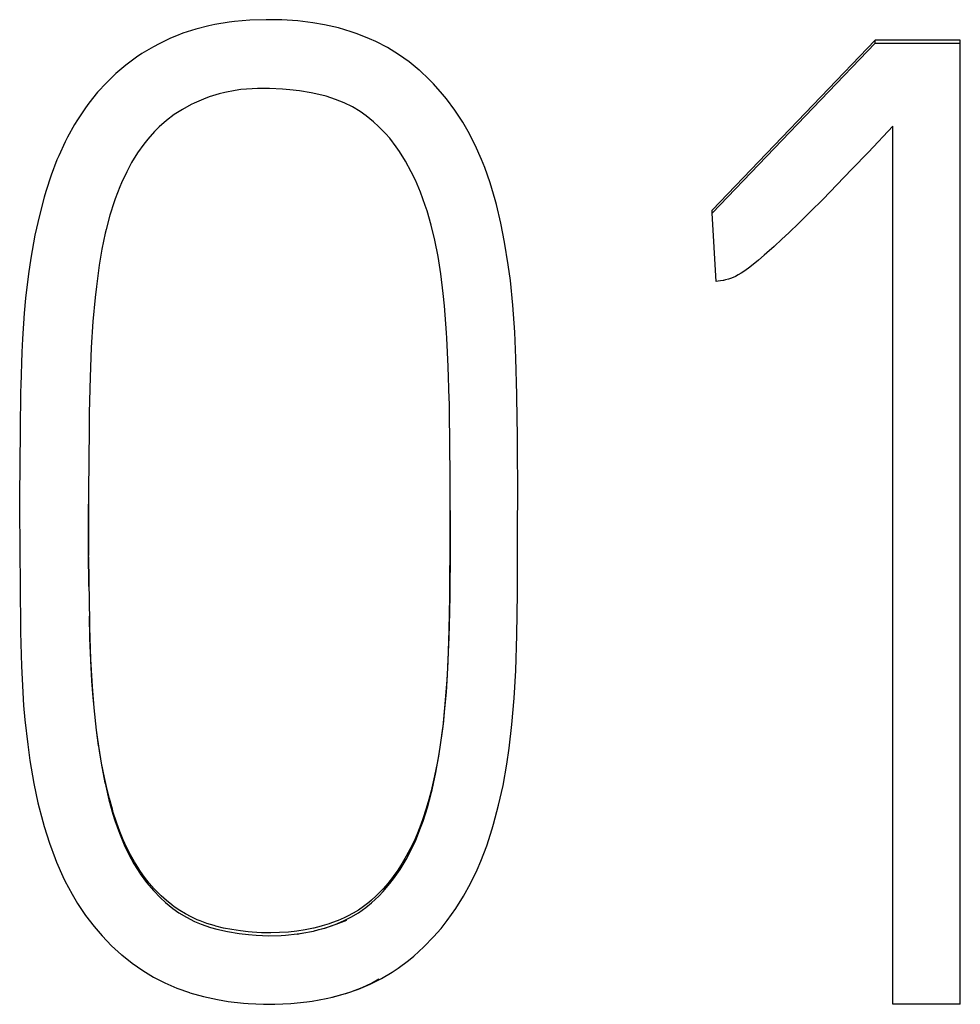
# Model space of a CAD drawing. Extents: x 0 to 420, y 0 to 297.
# Drawn here: x 135 to 136, y 173 to 174 of the extents above; entities that cross this region are included whole.
import ezdxf

# ---------------------------------------------------------------- set-up
doc = ezdxf.new("R2010")
doc.units = 0
doc.header["$LTSCALE"] = 0.605
doc.layers.add('10000_FRONT', color=7, linetype='CONTINUOUS')

msp = doc.modelspace()

# ---------------------------------------------------------------- linework, layer by layer
at = {"layer": '10000_FRONT', "color": 7, "linetype": 'CONTINUOUS'}
for p, q in [((135.0884, 174.1966), (135.0694, 174.195)), ((135.1083, 174.1973), (135.0884, 174.1966)), ((135.1177, 174.1972), (135.1083, 174.1973)), ((135.128, 174.197), (135.1177, 174.1972)), ((135.1475, 174.1957), (135.128, 174.197)), ((135.1661, 174.1935), (135.1475, 174.1957)), ((135.0216, 174.1856), (135.0058, 174.1805)), ((135.0378, 174.1898), (135.0216, 174.1856)), ((135.0453, 174.1913), (135.0378, 174.1898)), ((135.0627, 174.1942), (135.0453, 174.1913)), ((135.0694, 174.195), (135.0627, 174.1942)), ((135.1806, 174.191), (135.1661, 174.1935)), ((135.1975, 174.1871), (135.1806, 174.191)), ((135.2134, 174.1824), (135.1975, 174.1871)), ((134.9904, 174.1743), (134.9765, 174.1677)), ((134.998, 174.1775), (134.9904, 174.1743)), ((135.0058, 174.1805), (134.998, 174.1775)), ((135.2208, 174.1798), (135.2134, 174.1824)), ((135.2361, 174.1737), (135.2208, 174.1798)), ((135.2437, 174.1702), (135.2361, 174.1737)), ((135.8596, 174.172), (135.6583, 173.9623)), ((135.8596, 174.1685), (135.8596, 174.172)), ((135.9645, 174.172), (135.8596, 174.172)), ((135.9645, 172.9831), (135.9645, 174.172)), ((134.9694, 174.1639), (134.9553, 174.1555)), ((134.9765, 174.1677), (134.9694, 174.1639)), ((135.258, 174.1628), (135.2437, 174.1702)), ((135.2716, 174.1545), (135.258, 174.1628)), ((135.6583, 173.9588), (135.8596, 174.1685)), ((135.8596, 174.1685), (135.9645, 174.1685)), ((134.9486, 174.151), (134.9355, 174.1414)), ((134.9553, 174.1555), (134.9486, 174.151)), ((135.2847, 174.1452), (135.2716, 174.1545)), ((134.9355, 174.1414), (134.9232, 174.1309)), ((135.2972, 174.135), (135.2847, 174.1452)), ((135.2974, 174.1349), (135.2972, 174.135)), ((134.9232, 174.1309), (134.9114, 174.1195)), ((135.3095, 174.1236), (135.2974, 174.1349)), ((135.3149, 174.1181), (135.3095, 174.1236)), ((134.9114, 174.1195), (134.9007, 174.1077)), ((135.0774, 174.111), (135.0703, 174.11)), ((135.0911, 174.1122), (135.0774, 174.111)), ((135.0976, 174.1125), (135.0911, 174.1122)), ((135.1126, 174.1126), (135.0976, 174.1125)), ((135.1287, 174.1117), (135.1126, 174.1126)), ((135.1377, 174.1109), (135.1287, 174.1117)), ((135.1494, 174.1096), (135.1377, 174.1109)), ((135.3261, 174.1055), (135.3149, 174.1181)), ((134.9007, 174.1077), (134.8899, 174.0943)), ((135.0311, 174.0994), (135.0195, 174.0943)), ((135.0382, 174.102), (135.0311, 174.0994)), ((135.0506, 174.1058), (135.0382, 174.102)), ((135.0576, 174.1075), (135.0506, 174.1058)), ((135.0703, 174.11), (135.0576, 174.1075)), ((135.164, 174.1072), (135.1494, 174.1096)), ((135.1773, 174.1042), (135.164, 174.1072)), ((135.1824, 174.1028), (135.1773, 174.1042)), ((135.1941, 174.099), (135.1824, 174.1028)), ((135.2048, 174.0947), (135.1941, 174.099)), ((135.3309, 174.0996), (135.3261, 174.1055)), ((135.3412, 174.0857), (135.3309, 174.0996)), ((134.8856, 174.0884), (134.8757, 174.0738)), ((134.8899, 174.0943), (134.8856, 174.0884)), ((135.0052, 174.0867), (134.9951, 174.0802)), ((135.0161, 174.0927), (135.0052, 174.0867)), ((135.0195, 174.0943), (135.0161, 174.0927)), ((135.2148, 174.0898), (135.2048, 174.0947)), ((135.2243, 174.0841), (135.2148, 174.0898)), ((134.9951, 174.0802), (134.9856, 174.073)), ((135.2318, 174.0788), (135.2243, 174.0841)), ((135.241, 174.0714), (135.2318, 174.0788)), ((135.3509, 174.0708), (135.3412, 174.0857)), ((134.8723, 174.0681), (134.8635, 174.0523)), ((134.8757, 174.0738), (134.8723, 174.0681)), ((134.9767, 174.0651), (134.9708, 174.0592)), ((134.9856, 174.073), (134.9767, 174.0651)), ((135.2472, 174.0657), (135.241, 174.0714)), ((135.2558, 174.0568), (135.2472, 174.0657)), ((135.3576, 174.0592), (135.3509, 174.0708)), ((135.8813, 174.0661), (135.8511, 174.034)), ((135.8813, 172.9831), (135.8813, 174.0661)), ((134.8635, 174.0523), (134.8606, 174.0468)), ((134.9708, 174.0592), (134.9625, 174.0499)), ((135.2609, 174.051), (135.2558, 174.0568)), ((135.2688, 174.0406), (135.2609, 174.051)), ((135.3661, 174.0427), (135.3576, 174.0592)), ((134.8606, 174.0468), (134.8527, 174.0296)), ((134.9577, 174.0438), (134.95, 174.0329)), ((134.9625, 174.0499), (134.9577, 174.0438)), ((135.273, 174.0347), (135.2688, 174.0406)), ((135.374, 174.025), (135.3661, 174.0427)), ((134.8527, 174.0296), (134.8505, 174.0245)), ((134.95, 174.0329), (134.9426, 174.021)), ((135.2804, 174.0228), (135.273, 174.0347)), ((135.8511, 174.034), (135.8308, 174.0128)), ((134.8505, 174.0245), (134.8433, 174.0057)), ((134.9426, 174.021), (134.9365, 174.0097)), ((135.2874, 174.0098), (135.2804, 174.0228)), ((135.378, 174.0151), (135.374, 174.025)), ((135.3848, 173.9959), (135.378, 174.0151)), ((134.8433, 174.0057), (134.8367, 173.9854)), ((134.9365, 174.0097), (134.93, 173.9959)), ((135.2925, 173.9994), (135.2874, 174.0098)), ((135.8308, 174.0128), (135.8124, 173.9936)), ((134.928, 173.9913), (134.9222, 173.9762)), ((134.93, 173.9959), (134.928, 173.9913)), ((135.2988, 173.9844), (135.2925, 173.9994)), ((135.3909, 173.9753), (135.3848, 173.9959)), ((135.8124, 173.9936), (135.7952, 173.976)), ((134.8347, 173.9786), (134.8288, 173.9559)), ((134.8367, 173.9854), (134.8347, 173.9786)), ((135.3047, 173.9683), (135.2988, 173.9844)), ((134.9209, 173.9725), (134.9157, 173.9562)), ((134.9222, 173.9762), (134.9209, 173.9725)), ((135.3069, 173.9617), (135.3047, 173.9683)), ((135.3925, 173.9694), (135.3909, 173.9753)), ((135.398, 173.9464), (135.3925, 173.9694)), ((135.7952, 173.976), (135.7795, 173.9602)), ((134.8288, 173.9559), (134.8234, 173.9316)), ((134.9157, 173.9562), (134.9111, 173.9386)), ((135.3121, 173.944), (135.3069, 173.9617)), ((135.6583, 173.9588), (135.6583, 173.9623)), ((135.6633, 173.8746), (135.6583, 173.9588)), ((135.7795, 173.9602), (135.7659, 173.9468)), ((135.3166, 173.9252), (135.3121, 173.944)), ((135.4026, 173.9228), (135.398, 173.9464)), ((135.7659, 173.9468), (135.7532, 173.9346)), ((134.8234, 173.9316), (134.8183, 173.9032)), ((134.91, 173.934), (134.906, 173.9143)), ((134.9111, 173.9386), (134.91, 173.934)), ((135.7532, 173.9346), (135.7446, 173.9265)), ((135.3206, 173.9051), (135.3166, 173.9252)), ((135.4071, 173.8948), (135.4026, 173.9228)), ((135.7349, 173.9176), (135.7261, 173.9097)), ((135.7446, 173.9265), (135.7349, 173.9176)), ((134.906, 173.9143), (134.9026, 173.8944)), ((135.3239, 173.884), (135.3206, 173.9051)), ((135.7227, 173.9068), (135.7156, 173.9008)), ((135.7261, 173.9097), (135.7227, 173.9068)), ((134.8183, 173.9032), (134.8153, 173.8838)), ((134.9026, 173.8944), (134.8991, 173.8684)), ((135.4096, 173.8756), (135.4071, 173.8948)), ((135.7091, 173.8956), (135.7031, 173.891)), ((135.7156, 173.9008), (135.7091, 173.8956)), ((134.8153, 173.8838), (134.8117, 173.8539)), ((135.3268, 173.8597), (135.3239, 173.884)), ((135.6874, 173.8808), (135.6843, 173.8793)), ((135.6907, 173.8826), (135.6874, 173.8808)), ((135.6943, 173.8849), (135.6907, 173.8826)), ((135.6974, 173.8869), (135.6943, 173.8849)), ((135.7031, 173.891), (135.6974, 173.8869)), ((134.8991, 173.8684), (134.8975, 173.8546)), ((135.4127, 173.8453), (135.4096, 173.8756)), ((135.6659, 173.8747), (135.6633, 173.8746)), ((135.6688, 173.8751), (135.6659, 173.8747)), ((135.6721, 173.8757), (135.6688, 173.8751)), ((135.6724, 173.8758), (135.6721, 173.8757)), ((135.675, 173.8763), (135.6724, 173.8758)), ((135.6785, 173.8772), (135.675, 173.8763)), ((135.6813, 173.8781), (135.6785, 173.8772)), ((135.6843, 173.8793), (135.6813, 173.8781)), ((135.3283, 173.8445), (135.3268, 173.8597)), ((134.8117, 173.8539), (134.81, 173.8355)), ((134.8975, 173.8546), (134.8948, 173.8252)), ((135.331, 173.811), (135.3283, 173.8445)), ((135.415, 173.812), (135.4127, 173.8453)), ((134.81, 173.8355), (134.8079, 173.8038)), ((134.8948, 173.8252), (134.8928, 173.793)), ((135.3314, 173.8047), (135.331, 173.811)), ((135.4165, 173.7797), (135.415, 173.812)), ((134.8079, 173.8038), (134.8071, 173.7872)), ((135.3331, 173.7696), (135.3314, 173.8047)), ((134.8071, 173.7872), (134.8059, 173.7463)), ((134.8928, 173.793), (134.8913, 173.7565)), ((135.4176, 173.7345), (135.4165, 173.7797)), ((135.3343, 173.7295), (135.3331, 173.7696)), ((134.8913, 173.7565), (134.8903, 173.7124)), ((134.8057, 173.7388), (134.805, 173.6904)), ((134.8059, 173.7463), (134.8057, 173.7388)), ((135.4177, 173.7316), (135.4176, 173.7345)), ((135.3344, 173.7248), (135.3343, 173.7295)), ((135.3351, 173.6627), (135.3344, 173.7248)), ((135.4183, 173.6835), (135.4177, 173.7316)), ((134.8903, 173.7124), (134.8901, 173.6928)), ((134.805, 173.6904), (134.8045, 173.6087)), ((134.8901, 173.6928), (134.8894, 173.6149)), ((135.4187, 173.6021), (135.4183, 173.6835)), ((135.3353, 173.645), (135.3351, 173.6627)), ((135.3355, 173.5639), (135.3353, 173.645)), ((134.8894, 173.6149), (134.8896, 173.5364)), ((134.8045, 173.6087), (134.8045, 173.5936)), ((135.4186, 173.5825), (135.4187, 173.6021)), ((134.8045, 173.5936), (134.805, 173.4968)), ((134.8896, 173.5416), (134.8894, 173.5998)), ((135.3355, 173.5921), (135.3354, 173.5423)), ((135.4183, 173.4901), (135.4186, 173.5825)), ((135.3348, 173.4852), (135.3355, 173.5639)), ((134.8899, 173.4985), (134.8896, 173.5416)), ((135.3354, 173.5423), (135.3348, 173.4881)), ((134.8896, 173.5349), (134.8898, 173.5048)), ((134.8898, 173.5048), (134.8905, 173.455)), ((134.805, 173.4968), (134.8056, 173.4483)), ((135.3341, 173.4448), (135.3348, 173.4852)), ((135.3348, 173.4881), (135.3345, 173.4669)), ((135.4176, 173.4382), (135.4183, 173.4901)), ((134.8912, 173.4345), (134.8905, 173.4617)), ((135.3345, 173.4669), (135.3337, 173.4354)), ((134.8056, 173.4483), (134.8057, 173.4422)), ((134.8905, 173.455), (134.8907, 173.4477)), ((134.8907, 173.4477), (134.892, 173.4087)), ((135.3328, 173.4053), (135.3341, 173.4448)), ((134.8057, 173.4422), (134.8068, 173.3999)), ((134.8922, 173.4069), (134.8912, 173.4345)), ((135.3337, 173.4354), (135.3327, 173.4082)), ((135.4162, 173.3948), (135.4176, 173.4382)), ((134.892, 173.4087), (134.8938, 173.375)), ((134.8936, 173.3819), (134.8922, 173.4069)), ((135.3327, 173.4082), (135.3318, 173.3894)), ((134.8068, 173.3999), (134.8074, 173.3842)), ((135.3316, 173.3834), (135.3328, 173.4053)), ((135.4143, 173.3605), (135.4162, 173.3948)), ((134.8074, 173.3842), (134.8094, 173.3517)), ((135.3294, 173.3533), (135.3316, 173.3834)), ((135.3318, 173.3894), (135.3304, 173.3679)), ((134.8951, 173.3614), (134.8936, 173.3819)), ((134.8938, 173.375), (134.8959, 173.3486)), ((134.8971, 173.3407), (134.8951, 173.3614)), ((135.3304, 173.3679), (135.3286, 173.3478)), ((135.4116, 173.3283), (135.4143, 173.3605)), ((134.8094, 173.3517), (134.811, 173.3338)), ((134.8959, 173.3486), (134.8989, 173.3212)), ((135.3266, 173.3257), (135.3294, 173.3533)), ((135.3286, 173.3478), (135.3266, 173.3287)), ((134.811, 173.3338), (134.8144, 173.3035)), ((134.8993, 173.3211), (134.8971, 173.3407)), ((135.326, 173.3238), (135.3236, 173.306)), ((135.3256, 173.317), (135.3266, 173.3257)), ((135.3266, 173.3287), (135.326, 173.3238)), ((135.4082, 173.299), (135.4116, 173.3283)), ((134.8989, 173.3212), (134.9025, 173.2955)), ((134.9019, 173.3024), (134.8993, 173.3211)), ((135.322, 173.2921), (135.3256, 173.317)), ((134.8144, 173.3035), (134.8171, 173.2839)), ((134.9025, 173.2988), (134.9019, 173.3024)), ((134.9056, 173.2805), (134.9025, 173.2988)), ((135.3236, 173.306), (135.3209, 173.2892)), ((135.4053, 173.2791), (135.4082, 173.299)), ((134.9025, 173.2955), (134.905, 173.2806)), ((135.3178, 173.2691), (135.322, 173.2921)), ((135.3209, 173.2892), (135.3193, 173.2805)), ((134.8171, 173.2839), (134.822, 173.2556)), ((134.905, 173.2806), (134.9097, 173.2562)), ((134.9091, 173.2628), (134.9056, 173.2805)), ((135.3193, 173.2805), (135.3162, 173.2649)), ((135.4007, 173.2531), (135.4053, 173.2791)), ((134.9115, 173.2516), (134.9091, 173.2628)), ((135.3162, 173.2649), (135.3128, 173.25)), ((135.313, 173.2474), (135.3178, 173.2691)), ((134.822, 173.2556), (134.8271, 173.2315)), ((134.9097, 173.2562), (134.9098, 173.2559)), ((134.9098, 173.2559), (134.9146, 173.2354)), ((134.9151, 173.237), (134.9115, 173.2516)), ((135.3126, 173.2493), (135.3091, 173.2358)), ((135.3128, 173.25), (135.3126, 173.2493)), ((135.3952, 173.2285), (135.4007, 173.2531)), ((134.9188, 173.2236), (134.9151, 173.237)), ((135.3074, 173.226), (135.3124, 173.2447)), ((135.3124, 173.2447), (135.313, 173.2474)), ((134.8271, 173.2315), (134.8329, 173.2086)), ((134.9146, 173.2354), (134.9196, 173.2174)), ((135.302, 173.209), (135.3074, 173.226)), ((135.3091, 173.2358), (135.3055, 173.2233)), ((135.389, 173.2051), (135.3952, 173.2285)), ((134.92, 173.2196), (134.9188, 173.2236)), ((134.9196, 173.2174), (134.922, 173.2099)), ((134.9239, 173.2076), (134.92, 173.2196)), ((135.3055, 173.2233), (135.3017, 173.2117)), ((134.8329, 173.2086), (134.8346, 173.2025)), ((134.8346, 173.2025), (134.8411, 173.182)), ((134.922, 173.2099), (134.9275, 173.1942)), ((134.928, 173.1964), (134.9239, 173.2076)), ((135.293, 173.1857), (135.299, 173.2007)), ((135.2993, 173.2049), (135.2952, 173.1943)), ((135.299, 173.2007), (135.302, 173.209)), ((135.3017, 173.2117), (135.2993, 173.2049)), ((135.3873, 173.1994), (135.389, 173.2051)), ((134.9275, 173.1942), (134.9334, 173.1799)), ((134.9323, 173.1858), (134.928, 173.1964)), ((135.2952, 173.1943), (135.2908, 173.1843)), ((135.3805, 173.1786), (135.3873, 173.1994)), ((134.8411, 173.182), (134.8481, 173.1628)), ((134.9363, 173.177), (134.9323, 173.1858)), ((134.9334, 173.1799), (134.9387, 173.1688)), ((134.9411, 173.1675), (134.9363, 173.177)), ((135.2908, 173.1843), (135.2862, 173.1748)), ((135.2865, 173.1719), (135.293, 173.1857)), ((135.3733, 173.1595), (135.3805, 173.1786)), ((134.9387, 173.1688), (134.9455, 173.1563)), ((134.9462, 173.1586), (134.9411, 173.1675)), ((135.2813, 173.1657), (135.2763, 173.157)), ((135.281, 173.1616), (135.2865, 173.1719)), ((135.2862, 173.1748), (135.2813, 173.1657)), ((135.2862, 173.1748), (135.2862, 173.1748)), ((134.8481, 173.1628), (134.8499, 173.1584)), ((134.8499, 173.1584), (134.8578, 173.1406)), ((134.9455, 173.1563), (134.9527, 173.1448)), ((134.9514, 173.1502), (134.9462, 173.1586)), ((135.2763, 173.157), (135.2709, 173.1487)), ((135.2736, 173.1493), (135.281, 173.1616)), ((135.3687, 173.1489), (135.3733, 173.1595)), ((134.8578, 173.1406), (134.8603, 173.1355)), ((134.9529, 173.148), (134.9514, 173.1502)), ((134.9527, 173.1448), (134.9533, 173.144)), ((134.9585, 173.1401), (134.9529, 173.148)), ((134.9533, 173.144), (134.9611, 173.1332)), ((134.9644, 173.1326), (134.9585, 173.1401)), ((135.2642, 173.1394), (135.2585, 173.1322)), ((135.2653, 173.1409), (135.2642, 173.1394)), ((135.2709, 173.1487), (135.2653, 173.1409)), ((135.2656, 173.1378), (135.2736, 173.1493)), ((135.3606, 173.132), (135.3687, 173.1489)), ((134.8603, 173.1355), (134.8691, 173.119)), ((134.9611, 173.1332), (134.9694, 173.1234)), ((134.9705, 173.1256), (134.9644, 173.1326)), ((135.2585, 173.1322), (135.2526, 173.1254)), ((135.2528, 173.1222), (135.2612, 173.1321)), ((135.2612, 173.1321), (135.2656, 173.1378)), ((135.352, 173.1163), (135.3606, 173.132)), ((134.8691, 173.119), (134.876, 173.1076)), ((134.9694, 173.1234), (134.9781, 173.1143)), ((134.9769, 173.119), (134.9705, 173.1256)), ((134.979, 173.1169), (134.9769, 173.119)), ((134.9855, 173.111), (134.979, 173.1169)), ((135.2443, 173.117), (135.2382, 173.1114)), ((135.2385, 173.1082), (135.2473, 173.1164)), ((135.2504, 173.1231), (135.2443, 173.117)), ((135.2473, 173.1164), (135.2528, 173.1222)), ((135.2526, 173.1254), (135.2504, 173.1231)), ((135.3425, 173.1012), (135.352, 173.1163)), ((134.876, 173.1076), (134.8858, 173.0928)), ((134.9781, 173.1143), (134.9843, 173.1086)), ((134.9843, 173.1086), (134.9934, 173.1012)), ((134.9922, 173.1057), (134.9855, 173.111)), ((134.9952, 173.1034), (134.9922, 173.1057)), ((135.002, 173.0987), (134.9952, 173.1034)), ((135.2286, 173.1038), (135.2223, 173.0994)), ((135.2349, 173.1086), (135.2286, 173.1038)), ((135.2315, 173.1025), (135.2385, 173.1082)), ((135.2382, 173.1114), (135.2349, 173.1086)), ((134.8858, 173.0928), (134.8963, 173.079)), ((134.9934, 173.1012), (135.0007, 173.0961)), ((135.0007, 173.0961), (135.0102, 173.0904)), ((135.0089, 173.0946), (135.002, 173.0987)), ((135.0161, 173.0908), (135.0089, 173.0946)), ((135.0236, 173.0874), (135.0161, 173.0908)), ((135.2088, 173.0917), (135.2047, 173.0897)), ((135.2158, 173.0955), (135.2088, 173.0917)), ((135.213, 173.0904), (135.2225, 173.0961)), ((135.2223, 173.0994), (135.2158, 173.0955)), ((135.2225, 173.0961), (135.2315, 173.1025)), ((135.3319, 173.0865), (135.3425, 173.1012)), ((134.8963, 173.079), (134.9061, 173.0676)), ((135.0102, 173.0904), (135.0202, 173.0854)), ((135.0202, 173.0854), (135.0283, 173.082)), ((135.0273, 173.0859), (135.0236, 173.0874)), ((135.0355, 173.0829), (135.0273, 173.0859)), ((135.0283, 173.082), (135.0398, 173.078)), ((135.0443, 173.0802), (135.0355, 173.0829)), ((135.0465, 173.0796), (135.0443, 173.0802)), ((135.056, 173.0772), (135.0465, 173.0796)), ((135.1764, 173.0794), (135.1672, 173.0771)), ((135.1774, 173.0797), (135.1764, 173.0794)), ((135.1861, 173.0823), (135.1774, 173.0797)), ((135.1807, 173.0771), (135.195, 173.0818)), ((135.1817, 173.0774), (135.1936, 173.0815)), ((135.1891, 173.0834), (135.1861, 173.0823)), ((135.1971, 173.0864), (135.1891, 173.0834)), ((135.1936, 173.0815), (135.2048, 173.0863)), ((135.195, 173.0818), (135.2078, 173.0867)), ((135.2047, 173.0897), (135.1971, 173.0864)), ((135.2048, 173.0863), (135.213, 173.0904)), ((135.3241, 173.0768), (135.3319, 173.0865)), ((134.9061, 173.0676), (134.9179, 173.0554)), ((135.0398, 173.078), (135.0475, 173.0758)), ((135.0475, 173.0758), (135.0608, 173.0728)), ((135.0661, 173.0753), (135.056, 173.0772)), ((135.0608, 173.0728), (135.075, 173.0704)), ((135.0768, 173.0737), (135.0661, 173.0753)), ((135.075, 173.0704), (135.0868, 173.069)), ((135.0863, 173.0726), (135.0768, 173.0737)), ((135.0913, 173.0721), (135.0863, 173.0726)), ((135.0868, 173.069), (135.0963, 173.0683)), ((135.1029, 173.0714), (135.0913, 173.0721)), ((135.0963, 173.0683), (135.1119, 173.0677)), ((135.1142, 173.0712), (135.1029, 173.0714)), ((135.1119, 173.0677), (135.127, 173.0681)), ((135.1251, 173.0715), (135.1142, 173.0712)), ((135.1359, 173.0722), (135.1251, 173.0715)), ((135.127, 173.0681), (135.1324, 173.0684)), ((135.1324, 173.0684), (135.1469, 173.0699)), ((135.1463, 173.0733), (135.1359, 173.0722)), ((135.1566, 173.0749), (135.1463, 173.0733)), ((135.1466, 173.0698), (135.1525, 173.0707)), ((135.1469, 173.0699), (135.1528, 173.0708)), ((135.1525, 173.0707), (135.1667, 173.0735)), ((135.1667, 173.0769), (135.1566, 173.0749)), ((135.1672, 173.0771), (135.1667, 173.0769)), ((135.1667, 173.0735), (135.1736, 173.0752)), ((135.1667, 173.0735), (135.1689, 173.074)), ((135.1689, 173.074), (135.1817, 173.0774)), ((135.1736, 173.0752), (135.1807, 173.0771)), ((135.3149, 173.0662), (135.3241, 173.0768)), ((134.9179, 173.0554), (134.9302, 173.0442)), ((135.3028, 173.0538), (135.3149, 173.0662)), ((134.9302, 173.0442), (134.9303, 173.0441)), ((134.9303, 173.0441), (134.9431, 173.0339)), ((135.2839, 173.0372), (135.2904, 173.0424)), ((135.2904, 173.0424), (135.3028, 173.0538)), ((134.9431, 173.0339), (134.9562, 173.0247)), ((135.2711, 173.0276), (135.2839, 173.0372)), ((134.9562, 173.0247), (134.9697, 173.0166)), ((135.2507, 173.0149), (135.2639, 173.0228)), ((135.2639, 173.0228), (135.2711, 173.0276)), ((134.9697, 173.0166), (134.9836, 173.0095)), ((134.9836, 173.0095), (134.9984, 173.0031)), ((135.2223, 173.0018), (135.2369, 173.008)), ((135.2267, 173.0037), (135.2382, 173.009)), ((135.2369, 173.008), (135.2507, 173.0149)), ((135.2382, 173.009), (135.2476, 173.0144)), ((134.9984, 173.0031), (135.0141, 172.9976)), ((135.0141, 172.9976), (135.0145, 172.9974)), ((135.0145, 172.9974), (135.0311, 172.9927)), ((135.1899, 172.9919), (135.2063, 172.9963)), ((135.1902, 172.992), (135.2063, 172.9963)), ((135.2063, 172.9963), (135.2131, 172.9985)), ((135.2063, 172.9963), (135.2068, 172.9965)), ((135.2068, 172.9965), (135.2223, 173.0018)), ((135.2131, 172.9985), (135.2267, 173.0037)), ((135.0311, 172.9927), (135.0484, 172.9889)), ((135.0484, 172.9889), (135.0618, 172.9866)), ((135.0618, 172.9866), (135.0804, 172.9845)), ((135.0804, 172.9845), (135.0861, 172.984)), ((135.0861, 172.984), (135.1053, 172.9832)), ((135.1053, 172.9832), (135.1104, 172.9831)), ((135.1104, 172.9831), (135.1192, 172.9832)), ((135.1192, 172.9832), (135.1391, 172.9842)), ((135.1391, 172.9842), (135.1586, 172.9862)), ((135.1586, 172.9862), (135.1651, 172.9871)), ((135.1651, 172.9871), (135.1826, 172.9902)), ((135.1825, 172.9902), (135.1902, 172.992)), ((135.9645, 172.9831), (135.8813, 172.9831))]:
    msp.add_line(p, q, dxfattribs=at)

doc.saveas('drawing.dxf')
